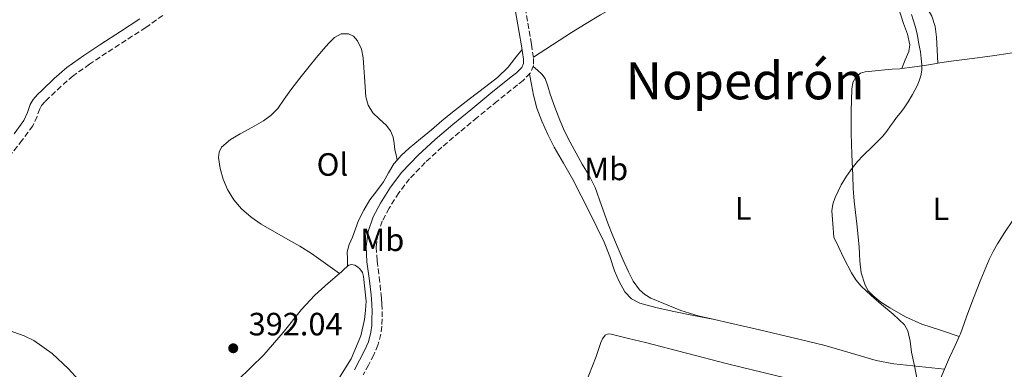
# Model space of a CAD drawing. Units: metres. Extents: x 549641 to 553082, y 4703165 to 4705502.
# Drawn here: x 550606 to 550911, y 4703839 to 4703948 of the extents above; entities that cross this region are included whole.
import ezdxf
from ezdxf.enums import TextEntityAlignment as Align

# ---------------------------------------------------------------- set-up
doc = ezdxf.new("R2010")
doc.units = ezdxf.units.M
doc.header["$MEASUREMENT"] = 0
doc.linetypes.add('DGN Style 3', pattern=[2.435890702152634, 1.739921930109024, -0.6959687720436097])
for name, color, linetype, lineweight in [('Camino', 7, 'DGN Style 3', 0), ('Cota de punto acotado terreno', 7, 'Continuous', 0), ('Curva de nivel intermedia', 30, 'Continuous', 0), ('Etiqueta de uso rústico', 92, 'Continuous', 0), ('Línea  de bancal', 1, 'Continuous', 13), ('Línea de cambio de uso (parcela vista)', 92, 'Continuous', 0), ('Margen derecho', 7, 'Continuous', 0), ('Punto acotado terreno (símbolo)', 7, 'Continuous', 0), ('Texto de Área (paraje) menor', 7, 'Continuous', 0)]:
    doc.layers.add(name, color=color, linetype=linetype, lineweight=lineweight)
doc.styles.add('Style-Arial', font='arial.ttf')

# ---------------------------------------------------------------- blocks, each defined once
blk = doc.blocks.new('5PATER')
at = {"layer": 'Punto acotado terreno (símbolo)', "linetype": 'Continuous', "lineweight": 0}
h = blk.add_hatch(color=51, dxfattribs=at)
edge = h.paths.add_edge_path()
edge.add_ellipse((0, 0), major_axis=(-0.1095731443231308, -0.1110710700762829), ratio=0.9994222409660317, start_angle=0, end_angle=360)

msp = doc.modelspace()

# ---------------------------------------------------------------- linework, layer by layer
at = {"layer": 'Camino', "color": 7, "linetype": 'DGN Style 3', "lineweight": 0}
for points in [[(550762.0899999996, 4703953.859999999, 394.7599999999949), (550763.719999999, 4703944.290000003, 394.6199999999955), (550764.3999999985, 4703940.119999999, 394.5299999999989), (550765.0699999991, 4703935.74, 394.4400000000023), (550765.1000000003, 4703933.550000003, 394.4199999999982), (550764.0499999998, 4703931.12, 394.3899999999995), (550761.8799999994, 4703928.930000001, 394.3899999999995), (550760.0599999978, 4703927.52, 394.3899999999995), (550753.8199999994, 4703922.470000001, 394.1900000000023), (550747.5799999988, 4703917.400000001, 393.9799999999959), (550742.079999998, 4703912.820000002, 393.8699999999954), (550736.6499999987, 4703908.220000001, 393.7700000000041), (550731.4699999976, 4703903.449999999, 393.6199999999955), (550726.6399999997, 4703898.400000002, 393.5000000000001), (550723.2499999988, 4703894.020000001, 393.4900000000052), (550720.2699999993, 4703889.210000001, 393.5099999999947), (550718.1499999982, 4703885.260000002, 393.5099999999947), (550716.8000000003, 4703881.28, 393.5000000000001), (550716.2999999997, 4703877.190000001, 393.4199999999983), (550716.5199999987, 4703872.920000001, 393.1600000000035), (550717.1700000013, 4703867.880000001, 392.7400000000052), (550717.7800000015, 4703862.480000001, 392.3300000000019), (550717.9499999993, 4703861.060000001, 392.3399999999965), (550718.0399999986, 4703859.57, 392.3600000000007), (550718.1099999979, 4703857.210000002, 392.3500000000058), (550718.0900000001, 4703854.86, 392.2799999999988), (550718.0199999985, 4703852.570000002, 392.1499999999943), (550717.719999999, 4703850.110000002, 391.9700000000012), (550716.8000000003, 4703846.760000001, 391.6399999999996), (550715.4799999993, 4703843.689999999, 391.3500000000059), (550713.8999999991, 4703840.550000001, 391.2100000000065), (550712.2199999982, 4703837.529999999, 391.1399999999995)], [(550650.0899999992, 4703949.100000001, 394.699999999997), (550644.7800000006, 4703945.37, 394.699999999997), (550638.6799999985, 4703941.380000002, 394.6399999999995), (550632.61, 4703937.480000001, 394.570000000007), (550627.3399999995, 4703933.970000001, 394.5399999999936), (550622.2800000012, 4703930.340000001, 394.5099999999947), (550618.5199999994, 4703927.119999999, 394.479999999996), (550614.8500000016, 4703923.580000001, 394.4400000000023), (550613.5100000004, 4703922.27, 394.4199999999982), (550612.4699999989, 4703921.100000001, 394.3800000000047), (550611.8999999989, 4703920.130000004, 394.3300000000018), (550611.0699999996, 4703917.720000001, 394.2700000000042), (550609.7499999986, 4703914.84, 394.1999999999972), (550606.4800000007, 4703910.350000001, 394.070000000007), (550603.1700000004, 4703906.240000002, 393.949999999997)]]:
    msp.add_polyline3d(points, dxfattribs=at)
at = {"layer": 'Curva de nivel intermedia', "color": 30, "linetype": 'Continuous', "lineweight": 0, "flags": 128}
for points, elevation in [([(550882.2999999998, 4703949.349999999), (550882.8899999999, 4703947.679999999), (550883.5000000001, 4703945.73), (550883.9900000019, 4703943.760000001), (550884.2600000001, 4703942.259999999), (550884.5199999993, 4703940.77), (550884.7899999998, 4703939.27), (550885.0700000015, 4703937.770000001), (550885.3600000021, 4703935.75), (550885.560000001, 4703933.710000001), (550885.560000001, 4703932.050000001), (550885.2600000014, 4703930.380000001), (550884.7300000017, 4703928.76), (550884.0400000011, 4703927.210000001), (550883.3400000016, 4703925.84), (550882.5999999995, 4703924.489999998), (550881.2699999994, 4703922.27), (550879.8300000001, 4703920.11), (550878.7700000005, 4703918.76), (550877.7100000011, 4703917.42), (550876.760000001, 4703916.100000001), (550875.8200000001, 4703914.779999999), (550874.6399999999, 4703913.149999999), (550873.3900000004, 4703911.58), (550871.3699999999, 4703909.49), (550869.2900000011, 4703907.470000001), (550868.3099999998, 4703906.529999999), (550867.3399999997, 4703905.579999999), (550865.5700000017, 4703903.689999999), (550863.910000001, 4703901.689999999), (550862.1299999995, 4703899.180000001), (550860.5400000004, 4703896.529999998), (550859.53, 4703894.570000002), (550858.6500000017, 4703892.529999998), (550857.8800000005, 4703890.51), (550857.5900000001, 4703888.449999998), (550857.9100000019, 4703884.359999998), (550858.2300000014, 4703880.270000001), (550859.7900000016, 4703877.009999999), (550861.3499999995, 4703873.75), (550863.6800000007, 4703869.13), (550865.0800000001, 4703866.98), (550866.7600000009, 4703865.050000001), (550869.860000001, 4703862.189999999), (550873.0000000015, 4703859.369999999), (550876.6100000013, 4703856.309999999), (550880.1200000006, 4703852.999999999), (550881.2300000014, 4703851.15), (550881.8900000008, 4703847.92), (550882.310000001, 4703844.599999999), (550883.2200000007, 4703840.279999998), (550884.0700000001, 4703835.949999998)], 395.0000000000001), ([(550591.8200000002, 4703856.539999999), (550597.5600000002, 4703853.100000001), (550603.8200000009, 4703850.75), (550607.0000000015, 4703849.659999999), (550610.0200000014, 4703848.210000001), (550615.720000001, 4703844.160000001), (550620.7700000004, 4703839.359999999), (550624.9800000014, 4703834.779999999)], 390)]:
    msp.add_lwpolyline(points, dxfattribs=dict(at, elevation=elevation))
at = {"layer": 'Línea  de bancal', "color": 1, "linetype": 'Continuous', "lineweight": 13}
msp.add_polyline3d([(550704.1799999988, 4703835.579999999, 392.0200000000041), (550708.5399999997, 4703842.439999999, 392.1999999999971), (550711.4600000011, 4703849.619999998, 392.2599999999948), (550712.6799999991, 4703854.660000001, 393.0099999999948), (550712.9699999997, 4703857.490000002, 392.9199999999983), (550713.1299999984, 4703860.390000001, 392.8699999999953)], dxfattribs=at)
at = {"layer": 'Línea de cambio de uso (parcela vista)', "color": 92, "linetype": 'Continuous', "lineweight": 0, "extrusion": (-0.1185359958719483, 0.04803064052742484, 0.9917874143450153), "elevation": 161019.2988430385, "flags": 128}
msp.add_lwpolyline([(-4566414.588197446, -1245547.464778899), (-4566423.620162166, -1245547.542966619), (-4566428.701184373, -1245547.464778899)], dxfattribs=at)
at = {"layer": 'Línea de cambio de uso (parcela vista)', "color": 92, "linetype": 'Continuous', "lineweight": 0}
for points in [[(550890.5199999996, 4703934.27, 395.320000000007), (550890.3300000001, 4703938.310000001, 395.3699999999953), (550890.1299999999, 4703942.350000001, 395.4199999999983), (550889.6299999999, 4703945.640000001, 395.429999999993), (550888.5999999996, 4703948.84, 395.4199999999983), (550886.75, 4703952.039999999, 395.4100000000035), (550884.9500000002, 4703955.230000001, 395.3999999999942), (550881.5800000001, 4703965.33, 395.3899999999995), (550878.1799999997, 4703975.42, 395.3999999999942), (550875.4900000002, 4703982.470000001, 395.429999999993), (550872.9299999997, 4703989.560000001, 395.4700000000012), (550870.6500000004, 4703996.609999999, 395.5099999999948), (550868.3600000005, 4704003.66, 395.5500000000029)], [(550879.3399999999, 4703932.630000001, 394.7899999999936), (550880.4100000003, 4703935.25, 394.6699999999983), (550881.4900000002, 4703937.869999999, 394.5500000000029), (550881.8300000001, 4703939.970000001, 394.5299999999988), (550881.0700000003, 4703943.27, 394.6499999999942), (550879.8799999999, 4703946.539999999, 394.75), (550878.29, 4703951.460000001, 394.75), (550876.7599999999, 4703956.390000001, 394.75), (550875.5300000003, 4703960.730000001, 394.75), (550874.29, 4703965.07, 394.75), (550872.4100000003, 4703971.710000001, 394.820000000007), (550870.5199999996, 4703978.350000001, 394.9700000000012), (550868.6799999997, 4703983.92, 395.1000000000058), (550866.7400000002, 4703989.470000001, 395.2400000000052), (550865.8899999997, 4703992.789999999, 395.2799999999988), (550865.0999999996, 4703996.15, 395.320000000007), (550864.7199999997, 4703997.59, 395.3800000000047), (550863.8799999999, 4703998.600000001, 395.429999999993), (550863, 4703998.930000001, 395.429999999993), (550862.1100000005, 4703999.26, 395.429999999993)], [(550807.4400000004, 4703962.59, 394.820000000007), (550802.5, 4703959.26, 394.7799999999988), (550796.2800000003, 4703955.310000001, 394.7299999999959), (550791.0700000003, 4703952.27, 394.6699999999983), (550785.8600000005, 4703949.24, 394.6199999999953), (550781.3499999996, 4703946.550000001, 394.6199999999953), (550776.8799999999, 4703943.77, 394.6199999999953), (550770.9500000002, 4703939.930000001, 394.5299999999988), (550765.0199999996, 4703936.08, 394.4499999999971)], [(550704.9000000004, 4703868.980000001, 393.5800000000018), (550700.54, 4703872.07, 393.9700000000012), (550696.1799999997, 4703875.16, 394.3500000000058), (550692.5700000003, 4703877.41, 394.3999999999942), (550688.8600000005, 4703879.5, 394.3000000000029), (550684.7300000004, 4703881.9, 394.3099999999977), (550680.5899999999, 4703884.300000001, 394.3099999999977), (550677.4400000004, 4703886.460000001, 394.3099999999977), (550674.5099999999, 4703889, 394.3099999999977), (550672.1100000005, 4703891.83, 394.3099999999977), (550670.1600000003, 4703895.050000001, 394.3099999999977), (550668.7800000003, 4703898.27, 394.3600000000006), (550667.8600000005, 4703901.560000001, 394.429999999993), (550667.2999999998, 4703904.980000001, 394.4199999999983), (550667.5, 4703906.680000001, 394.4199999999983), (550668.3200000003, 4703908.199999999, 394.429999999993), (550671.0800000001, 4703910.550000001, 394.4900000000052), (550674.0999999996, 4703912.32, 394.5500000000029), (550677.7199999997, 4703914.279999999, 394.6100000000006), (550681.2999999998, 4703916.32, 394.6300000000047), (550683.6600000003, 4703918.08, 394.6300000000047), (550685.7000000002, 4703920.199999999, 394.6300000000047), (550687.7199999997, 4703923.09, 394.6300000000047), (550689.7300000004, 4703925.960000001, 394.6300000000047), (550692.5599999996, 4703929.58, 394.6300000000047), (550695.4299999997, 4703933.180000001, 394.6300000000047), (550697.6600000003, 4703935.9, 394.570000000007), (550699.9100000003, 4703938.600000001, 394.4900000000052), (550701.5700000003, 4703940.480000001, 394.4799999999959), (550703.3600000005, 4703942.27, 394.4900000000052), (550705.4400000004, 4703943.359999999, 394.5200000000041), (550707.7000000002, 4703943.369999999, 394.5500000000029), (550709.2199999997, 4703942.600000001, 394.5899999999965), (550710.4500000002, 4703941.24, 394.6199999999953), (550711.6699999999, 4703938.609999999, 394.6199999999953), (550712.2000000002, 4703935.880000001, 394.6199999999953), (550712.4400000004, 4703932.960000001, 394.6100000000006), (550712.6600000003, 4703930.029999999, 394.6000000000058), (550712.8300000001, 4703926.92, 394.6000000000058), (550713.0099999999, 4703923.800000001, 394.6000000000058), (550713.7300000004, 4703921.199999999, 394.6000000000058), (550715.1699999999, 4703918.810000001, 394.6000000000058), (550717.2599999999, 4703916.869999999, 394.6100000000006), (550719.3899999997, 4703914.99, 394.6199999999953), (550720.6699999999, 4703913.26, 394.6199999999953), (550721.54, 4703911.34, 394.6199999999953), (550721.8099999996, 4703909.369999999, 394.6300000000047), (550722.0700000003, 4703907.4, 394.6199999999953), (550722.4299999997, 4703905.800000001, 394.5299999999988), (550722.7999999998, 4703904.189999999, 394.4199999999983)], [(550761.4900000002, 4703938.390000001, 394.5), (550759.3200000003, 4703935.710000001, 394.570000000007), (550757.1600000003, 4703933.02, 394.6300000000047), (550753.9000000004, 4703929.850000001, 394.5399999999936), (550750.2699999996, 4703927.039999999, 394.3899999999995), (550745.0700000003, 4703923.09, 394.3899999999995), (550739.9199999999, 4703919.08, 394.3899999999995), (550736.6600000003, 4703916.34, 394.3999999999942), (550733.4100000003, 4703913.58, 394.4100000000035), (550729.9699999997, 4703910.75, 394.4100000000035), (550726.5099999999, 4703907.92, 394.4100000000035), (550724, 4703905.58, 394.4100000000035), (550722.7999999998, 4703904.189999999, 394.4199999999983)], [(550890.5199999996, 4703934.27, 395.320000000007), (550893.8300000001, 4703934.83, 395.429999999993), (550897.9199999999, 4703935.32, 395.5299999999988), (550902.0199999996, 4703935.82, 395.5899999999965), (550907.4800000004, 4703936.58, 395.6699999999983), (550912.9299999997, 4703937.350000001, 395.7400000000052), (550918.7300000004, 4703938.15, 395.7899999999936), (550924.5300000003, 4703938.92, 395.8300000000018), (550927.4600000001, 4703939.390000001, 395.8399999999965), (550930.4000000004, 4703939.359999999, 395.8300000000018), (550932.3399999999, 4703938.600000001, 395.8300000000018)], [(550821.2199999997, 4703854.640000001, 394.570000000007), (550816.1100000005, 4703855.800000001, 394.6499999999942), (550810.7300000004, 4703857.49, 394.7299999999959), (550805.4699999997, 4703859.609999999, 394.8099999999977), (550801.5, 4703861.32, 394.8300000000018), (550799.6500000004, 4703862.430000001, 394.820000000007), (550797.9800000004, 4703863.859999999, 394.820000000007), (550796, 4703866.57, 394.8300000000018), (550794.54, 4703869.529999999, 394.7899999999936), (550792.8700000001, 4703873.119999999, 394.6499999999942), (550791.29, 4703876.74, 394.4700000000012), (550789.7199999997, 4703880.65, 394.2799999999988), (550788.1500000004, 4703884.550000001, 394.0899999999965), (550786.1500000004, 4703890.119999999, 394.1999999999971), (550784.1500000004, 4703895.689999999, 394.3099999999977), (550782.3099999996, 4703899.359999999, 394.4100000000035), (550780.1799999997, 4703902.890000001, 394.4900000000052), (550778.29, 4703906.32, 394.5), (550776.4000000004, 4703909.74, 394.4900000000052), (550774.6900000004, 4703913.109999999, 394.5), (550773.1900000004, 4703916.57, 394.5200000000041), (550771.6699999999, 4703920.58, 394.5899999999965), (550770.2000000002, 4703924.600000001, 394.679999999993), (550769.4900000002, 4703927.109999999, 394.7400000000052), (550768.6600000003, 4703929.550000001, 394.7599999999948), (550767.6699999999, 4703930.859999999, 394.679999999993), (550766.3200000003, 4703932.060000001, 394.5500000000029), (550764.9699999997, 4703933.26, 394.4100000000035)], [(550897.1600000003, 4703849.460000001, 394.8000000000029), (550891.3499999996, 4703851.350000001, 394.9199999999983), (550885.5300000003, 4703853.24, 395.0500000000029), (550880.4400000004, 4703855.529999999, 394.8999999999942), (550875.5599999996, 4703858.359999999, 394.6900000000023), (550872.8399999999, 4703860.08, 394.6999999999971), (550870.2800000003, 4703862.09, 394.7100000000065), (550868.8300000001, 4703863.689999999, 394.7299999999959), (550867.8200000003, 4703865.609999999, 394.7400000000052), (550866.7300000004, 4703869.189999999, 394.7400000000052), (550866.2699999996, 4703872.84, 394.7400000000052), (550866.2000000002, 4703875.07, 394.7400000000052), (550866.1399999997, 4703877.300000001, 394.7400000000052), (550865.3499999996, 4703884.369999999, 394.6100000000006), (550864.5599999996, 4703891.430000001, 394.4700000000012), (550864.2800000003, 4703895.390000001, 394.5200000000041), (550864.1299999999, 4703899.350000001, 394.6199999999953), (550863.8600000005, 4703905.960000001, 394.6399999999995), (550863.6399999997, 4703912.57, 394.6499999999942), (550863.6100000005, 4703919.369999999, 394.6499999999942), (550863.8300000001, 4703926.17, 394.6499999999942), (550864.1100000005, 4703928.220000001, 394.6499999999942), (550865.1399999997, 4703930.15, 394.6499999999942), (550866.4800000004, 4703931.15, 394.6499999999942), (550868, 4703931.550000001, 394.6499999999942), (550871.0300000003, 4703931.92, 394.6499999999942), (550874.0700000003, 4703932.220000001, 394.6699999999983), (550876.3700000001, 4703932.369999999, 394.6900000000023), (550878.6799999997, 4703932.550000001, 394.7599999999948), (550879.3399999999, 4703932.630000001, 394.7899999999936)], [(550879.3399999999, 4703932.630000001, 394.7899999999936), (550882.5499999998, 4703933, 394.9499999999971), (550886.4000000004, 4703933.550000001, 395.1499999999942), (550890.1100000005, 4703934.199999999, 395.3000000000029), (550890.5199999996, 4703934.27, 395.320000000007)], [(550821.2199999997, 4703854.640000001, 394.570000000007), (550814.6500000004, 4703855.960000001, 394.2700000000041), (550808.0899999999, 4703857.27, 393.9700000000012), (550803.04, 4703858.4, 393.9199999999983), (550798.0300000003, 4703859.75, 393.9700000000012), (550795.4199999999, 4703861.07, 393.9600000000065), (550793.4000000004, 4703863.24, 393.9400000000023), (550791.6299999999, 4703866.470000001, 393.8899999999995), (550790.2199999997, 4703869.810000001, 393.8300000000018), (550788.6900000004, 4703874.279999999, 393.7200000000012), (550786.9900000002, 4703878.66, 393.6499999999942), (550784.7100000001, 4703883.310000001, 393.6499999999942), (550782.4400000004, 4703887.960000001, 393.6499999999942), (550779.8399999999, 4703893.07, 393.6199999999953), (550777.2300000004, 4703898.189999999, 393.5800000000018), (550774.4000000004, 4703903.189999999, 393.570000000007), (550771.4900000002, 4703908.16, 393.6399999999995), (550769.4600000001, 4703912.15, 393.7299999999959), (550767.6500000004, 4703916.25, 393.820000000007), (550766.1299999999, 4703920.26, 393.8500000000058), (550765.04, 4703924.380000001, 393.9799999999959), (550764.4299999997, 4703927.630000001, 394.1900000000023), (550763.8200000003, 4703930.880000001, 394.3899999999995)], [(550722.7999999998, 4703904.189999999, 394.4199999999983), (550721.7599999999, 4703902.970000001, 394.429999999993), (550720.1200000001, 4703900.199999999, 394.4600000000065), (550718.5599999996, 4703897.390000001, 394.4900000000052), (550716.4199999999, 4703894.600000001, 394.4900000000052), (550714.3099999996, 4703891.789999999, 394.4900000000052), (550712.3799999999, 4703888.680000001, 394.4900000000052), (550710.8200000003, 4703885.390000001, 394.4900000000052), (550709.8700000001, 4703882.82, 394.4900000000052), (550708.9299999997, 4703880.25, 394.4900000000052), (550707.8899999997, 4703878.01, 394.5500000000029), (550707.2800000003, 4703875.720000001, 394.4900000000052), (550707.3300000001, 4703873.480000001, 394.0599999999977), (550707.3700000001, 4703871.24, 393.5200000000041)], [(550897.1600000003, 4703849.460000001, 394.8000000000029), (550897.5099999999, 4703850.25, 394.8099999999977), (550899.4400000004, 4703855.529999999, 394.8699999999953), (550901.3700000001, 4703860.82, 394.929999999993), (550903.8099999996, 4703867.130000001, 395.0500000000029), (550906.4100000003, 4703873.359999999, 395.1600000000035), (550907.6699999999, 4703875.800000001, 395.1999999999971), (550908.9900000002, 4703878.210000001, 395.2400000000052), (550911.3200000003, 4703881.75, 395.2599999999948), (550913.6500000004, 4703885.289999999, 395.2700000000041), (550915.6299999999, 4703887.390000001, 395.2799999999988), (550918.1299999999, 4703889, 395.2700000000041), (550921.4299999997, 4703890.480000001, 395.2799999999988), (550924.8799999999, 4703891.32, 395.320000000007), (550928.5599999996, 4703891.75, 395.3999999999942), (550932.2300000004, 4703891.74, 395.5), (550932.3300000001, 4703891.730000001, 395.5)], [(550707.3700000001, 4703871.24, 393.5200000000041), (550707.0999999996, 4703871.060000001, 393.570000000007), (550706.3099999996, 4703870.289999999, 393.6399999999995), (550705.5300000003, 4703869.529999999, 393.6399999999995), (550704.9000000004, 4703868.980000001, 393.5800000000018)], [(550713.1299999999, 4703860.390000001, 392.8699999999953), (550712.7300000004, 4703864.24, 392.9400000000023), (550712.3300000001, 4703868.09, 393.0099999999948), (550711.9600000001, 4703869.289999999, 393.1399999999995), (550711.2100000001, 4703870.390000001, 393.2700000000041), (550710.5, 4703871.039999999, 393.2799999999988), (550709.6600000003, 4703871.529999999, 393.2899999999936), (550708.5899999999, 4703871.779999999, 393.3000000000029), (550707.8099999996, 4703871.539999999, 393.429999999993), (550707.3700000001, 4703871.24, 393.5200000000041)], [(550704.9000000004, 4703868.980000001, 393.5800000000018), (550701.3700000001, 4703865.930000001, 393.2899999999936), (550697.2699999996, 4703862.26, 392.9499999999971), (550693.1299999999, 4703857.800000001, 392.8300000000018), (550687.3499999996, 4703850.680000001, 392.7799999999988), (550681.4299999997, 4703843.699999999, 392.5), (550673.3700000001, 4703835.9, 391.8099999999977), (550665.4100000003, 4703827.99, 391.0800000000018), (550660.6299999999, 4703822.100000001, 390.5099999999948), (550653.8899999997, 4703812.91, 389.6000000000058), (550646.7400000002, 4703804.039999999, 388.9700000000012), (550633.7300000004, 4703789.83, 388.3600000000006), (550620.7199999997, 4703775.630000001, 387.75)], [(550892.5999999996, 4703839.279999999, 394.7299999999959), (550884.7300000004, 4703840.119999999, 394.6600000000035), (550876.8600000005, 4703840.970000001, 394.5800000000018), (550871.3499999996, 4703841.960000001, 394.5399999999936), (550863.25, 4703844.359999999, 394.5), (550855.1500000004, 4703846.74, 394.4700000000012), (550845.1600000003, 4703849.119999999, 394.4199999999983), (550835.1600000003, 4703851.480000001, 394.4100000000035), (550825.6399999997, 4703853.640000001, 394.5099999999948), (550821.2199999997, 4703854.640000001, 394.570000000007)], [(550778.8499999996, 4703828.560000001, 393.1100000000006), (550781.1399999997, 4703834.49, 393.1499999999942), (550784.5, 4703843.189999999, 393.2700000000041), (550785.25, 4703845.359999999, 393.3300000000018), (550785.9800000004, 4703847.539999999, 393.4100000000035), (550786.4699999997, 4703848.710000001, 393.4799999999959), (550787.2699999996, 4703849.800000001, 393.5599999999977), (550788.2199999997, 4703850.26, 393.6399999999995), (550789.1299999999, 4703850.09, 393.8800000000047), (550794.4900000002, 4703848.84, 394.4199999999983), (550799.8499999996, 4703847.539999999, 394.6300000000047), (550812.5599999996, 4703844.230000001, 394.5399999999936), (550825.29, 4703840.949999999, 394.5), (550840.1500000004, 4703837.33, 394.6900000000023), (550855.0300000003, 4703833.779999999, 394.8399999999965), (550867.9600000001, 4703830.83, 394.8500000000058), (550880.8700000001, 4703827.800000001, 394.7899999999936), (550884.0899999999, 4703827, 394.7599999999948), (550887.2999999998, 4703826.199999999, 394.7299999999959)], [(550892.5999999996, 4703839.279999999, 394.7299999999959), (550894.1399999997, 4703842.930000001, 394.7400000000052), (550895.8700000001, 4703846.57, 394.7700000000041), (550897.1600000003, 4703849.460000001, 394.8000000000029)]]:
    msp.add_polyline3d(points, dxfattribs=at)
at = {"layer": 'Margen derecho', "color": 7, "linetype": 'Continuous', "lineweight": 0}
for points in [[(550709.5000000002, 4703839.100000001, 391.1399999999995), (550711.1299999974, 4703842.02, 391.2100000000065), (550712.6299999995, 4703845.02, 391.3500000000059), (550713.8299999975, 4703847.800000002, 391.6399999999996), (550714.6299999978, 4703850.710000002, 391.9700000000012), (550714.879999998, 4703852.810000001, 392.1499999999943), (550714.9499999996, 4703854.920000001, 392.2799999999988), (550714.9600000008, 4703857.180000001, 392.3500000000058), (550714.8999999982, 4703859.430000001, 392.3600000000007), (550714.82, 4703860.869999999, 392.3399999999965), (550714.7300000006, 4703862.310000001, 392.3300000000019), (550714.0599999977, 4703867.470000002, 392.7400000000052), (550713.3899999994, 4703872.640000002, 393.1600000000035), (550713.1599999992, 4703877.310000001, 393.4199999999983), (550713.7299999992, 4703881.980000001, 393.5000000000001), (550715.2699999993, 4703886.510000001, 393.5099999999947), (550717.5500000013, 4703890.78, 393.5099999999947), (550720.6700000018, 4703895.810000001, 393.4900000000052), (550724.2600000014, 4703900.440000001, 393.5000000000001), (550729.2699999983, 4703905.680000001, 393.6199999999955), (550734.5799999969, 4703910.57, 393.7700000000041), (550740.0599999975, 4703915.220000002, 393.8699999999954), (550745.5899999995, 4703919.820000002, 393.9799999999959), (550751.839999999, 4703924.910000001, 394.1900000000023), (550758.1199999999, 4703929.980000001, 394.3899999999995), (550759.8000000007, 4703931.279999999, 394.3899999999995), (550761.41, 4703932.910000001, 394.3899999999995), (550761.9600000001, 4703934.170000002, 394.4199999999982), (550761.9399999998, 4703935.480000001, 394.4400000000023), (550761.3000000005, 4703939.630000002, 394.5299999999989), (550760.6299999978, 4703943.77, 394.6199999999955), (550759.0000000006, 4703953.340000001, 394.7599999999949)], [(550603.9200000014, 4703912.300000003, 394.070000000007), (550606.9600000012, 4703916.480000001, 394.1999999999972), (550608.0799999967, 4703918.91, 394.2700000000042), (550608.9599999995, 4703921.480000001, 394.3300000000018), (550609.8599999981, 4703923, 394.3800000000047), (550611.1900000003, 4703924.490000002, 394.4199999999982), (550612.6099999996, 4703925.880000001, 394.4400000000023), (550616.359999998, 4703929.490000002, 394.479999999996), (550620.2899999997, 4703932.880000002, 394.5099999999947), (550625.52, 4703936.61, 394.5399999999936), (550630.850000001, 4703940.170000001, 394.570000000007), (550636.9299999984, 4703944.070000002, 394.6399999999995), (550642.979999999, 4703948.029999999, 394.699999999997)]]:
    msp.add_polyline3d(points, dxfattribs=at)

# ---------------------------------------------------------------- block references
at = {"layer": 'Punto acotado terreno (símbolo)', "color": 7, "linetype": 'Continuous', "lineweight": 0, "xscale": 10, "yscale": 10, "zscale": 10}
msp.add_blockref('5PATER', (550671.909999999, 4703845.760000001, 392.0399999999941), dxfattribs=at)

# ---------------------------------------------------------------- texts
at = {"layer": 'Cota de punto acotado terreno', "color": 7, "linetype": 'Continuous', "lineweight": 0, "style": 'Style-Arial'}
msp.add_text('392.04', height=7.000000000000002, dxfattribs=at).set_placement((550676.6799999994, 4703849.759999999, 392.0399999999936))
at = {"layer": 'Etiqueta de uso rústico', "color": 92, "linetype": 'Continuous', "lineweight": 0, "style": 'Style-Arial'}
for s, p in [('Ol', (550702.6746334382, 4703902.81001, 394.5599999999977)), ('Mb', (550787.5902462425, 4703901.44001, 394.3600000000006)), ('L', (550830.1114203776, 4703889.190009999, 394.0399999999936)), ('L', (550891.4214203809, 4703889.060010002, 395.070000000007)), ('Mb', (550718.150246242, 4703879.420010001, 393.4400000000023))]:
    msp.add_text(s, height=7.000000000000002, dxfattribs=at).set_placement(p, align=Align.MIDDLE_CENTER)
at = {"layer": 'Texto de Área (paraje) menor', "color": 7, "linetype": 'Continuous', "lineweight": 0, "style": 'Style-Arial'}
msp.add_text('Nopedrón', height=11.5, dxfattribs=at).set_placement((550830.6752557416, 4703928.790010002, 395.7400000000052), align=Align.MIDDLE_CENTER)

doc.saveas('drawing.dxf')
